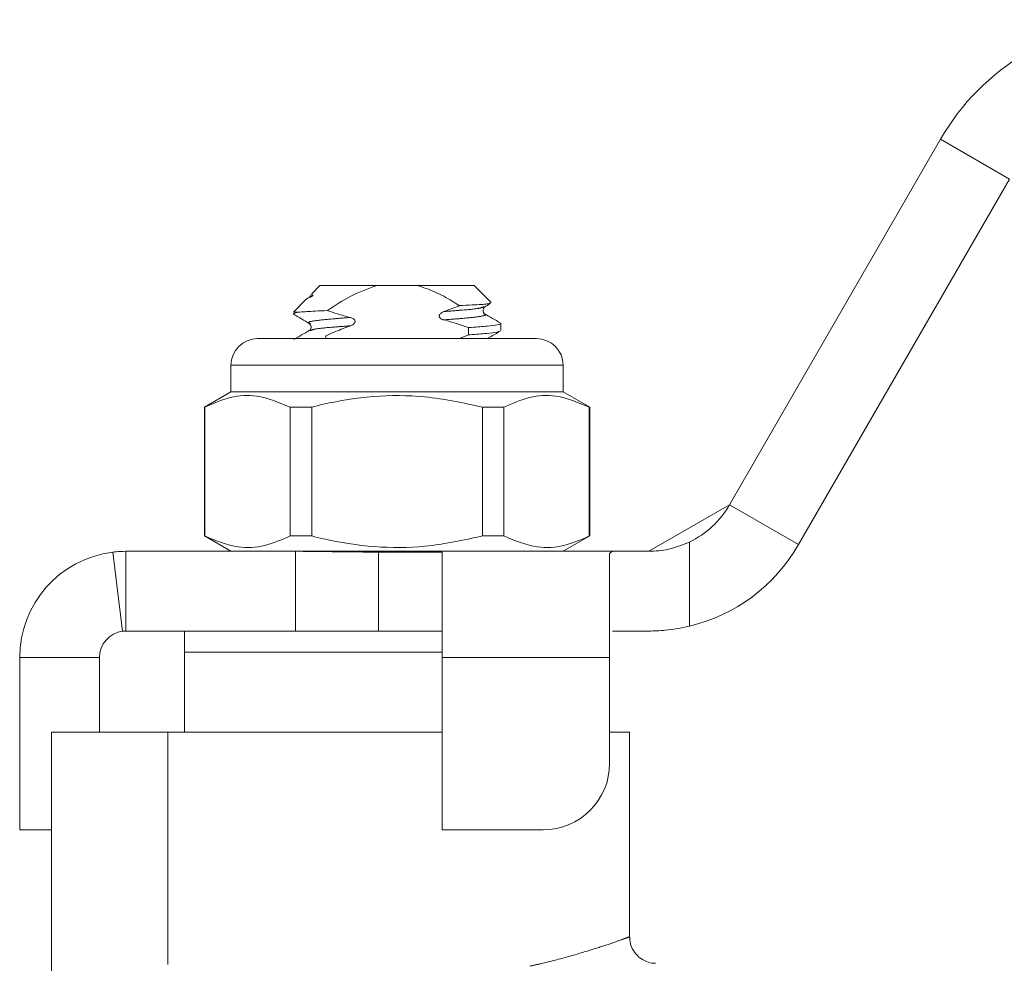
# Model space of a CAD drawing. Units: millimetres. Extents: x 124 to 283, y 82 to 267.
# Drawn here: x 158 to 195, y 230 to 265 of the extents above; entities that cross this region are included whole.
import ezdxf

# ---------------------------------------------------------------- set-up
doc = ezdxf.new("R2010")
doc.units = ezdxf.units.MM
doc.linetypes.add('PHANTOM', pattern=[12.7, 6.35, -1.27, 1.27, -1.27, 1.27, -1.27])

msp = doc.modelspace()

# ---------------------------------------------------------------- linework, layer by layer
at = {"color": 7, "linetype": 'Continuous', "lineweight": 15}
for p, q in [((184.809, 247), (192.747, 260.75)), ((187.407, 245.5), (195.345, 259.25)), ((169.398, 255.25), (169.086, 254.938)), ((171.543, 255.25), (169.398, 255.25)), ((171.543, 255.25), (173.053, 255.25)), ((175.198, 255.25), (173.053, 255.25)), ((175.844, 254.604), (175.198, 255.25)), ((168.882, 254.733), (168.398, 254.25)), ((168.898, 254.74), (168.892, 254.736)), ((168.645, 254.25), (168.398, 254.25)), ((175.564, 254.451), (175.55, 254.446)), ((176.198, 253.552), (176.198, 253.823)), ((169.047, 253.554), (169.032, 253.549)), ((167.048, 253.25), (172.298, 253.25)), ((172.298, 253.25), (177.548, 253.25)), ((174.983, 253.392), (174.644, 253.25)), ((166.048, 252.25), (166.048, 251.25)), ((178.548, 251.25), (178.548, 252.25)), ((166.048, 251.25), (165.048, 250.673)), ((178.548, 251.25), (166.048, 251.25)), ((179.548, 250.673), (178.548, 251.25)), ((165.048, 250.673), (165.048, 245.827)), ((165.063, 250.673), (165.048, 250.673)), ((165.063, 245.827), (165.063, 250.673)), ((168.275, 250.673), (168.275, 245.827)), ((169.087, 250.673), (168.275, 250.673)), ((169.087, 245.827), (169.087, 250.673)), ((175.51, 250.673), (175.51, 245.827)), ((176.322, 250.673), (175.51, 250.673)), ((176.322, 245.827), (176.322, 250.673)), ((179.548, 250.673), (179.533, 250.673)), ((179.533, 250.673), (179.533, 245.827)), ((179.548, 245.827), (179.548, 250.673)), ((181.777, 245.25), (184.809, 247)), ((165.048, 245.827), (166.048, 245.25)), ((165.063, 245.827), (165.048, 245.827)), ((169.087, 245.827), (168.275, 245.827)), ((176.322, 245.827), (175.51, 245.827)), ((178.548, 245.25), (179.548, 245.827)), ((179.548, 245.827), (179.533, 245.827)), ((161.598, 245.219), (161.973, 242.242)), ((162.098, 245.25), (162.098, 244.005)), ((162.098, 245.25), (168.476, 245.25)), ((180.407, 245.25), (168.476, 245.25)), ((168.476, 245.25), (168.476, 244.233)), ((173.998, 245.219), (171.598, 245.219)), ((173.998, 245.219), (173.998, 241.25)), ((180.298, 245.169), (180.407, 245.25)), ((180.298, 241.25), (180.298, 245.169)), ((180.407, 245.25), (181.777, 245.25)), ((168.476, 244.233), (168.476, 242.25)), ((162.098, 244.005), (162.098, 242.25)), ((162.098, 242.25), (168.476, 242.25)), ((164.298, 242.25), (164.298, 241.45)), ((168.476, 242.25), (172.298, 242.25)), ((173.998, 242.242), (171.598, 242.242)), ((181.777, 242.25), (180.407, 242.25)), ((158.098, 234.777), (158.098, 241.25)), ((161.098, 238.45), (161.098, 241.25)), ((164.298, 241.45), (164.298, 238.45)), ((164.298, 241.45), (172.298, 241.45)), ((172.298, 241.45), (173.998, 241.45)), ((173.998, 241.25), (173.998, 234.777)), ((180.298, 237.277), (180.298, 241.25)), ((159.298, 227.758), (159.298, 238.45)), ((159.298, 238.45), (163.678, 238.45)), ((163.678, 229.701), (163.678, 238.45)), ((163.678, 238.45), (173.998, 238.45)), ((180.298, 238.45), (181.048, 238.45)), ((181.048, 230.74), (181.048, 238.45)), ((158.098, 234.777), (159.298, 234.777)), ((173.998, 234.777), (177.798, 234.777))]:
    msp.add_line(p, q, dxfattribs=at)
at = {"color": 8, "linetype": 'PHANTOM', "lineweight": 0}
for p, q in [((192.747, 260.75), (195.345, 259.25)), ((169.056, 254.827), (169.011, 254.802)), ((172.298, 252.25), (166.048, 252.25)), ((178.548, 252.25), (172.298, 252.25)), ((184.809, 247), (187.407, 245.5)), ((183.298, 245.598), (183.298, 242.43)), ((171.598, 245.219), (171.598, 242.242)), ((158.098, 241.25), (161.098, 241.25)), ((180.298, 241.25), (173.998, 241.25))]:
    msp.add_line(p, q, dxfattribs=at)
at = {"color": 7, "linetype": 'Continuous', "lineweight": 15}
for centre, radius, start, end in [((200.541, 256.25), 9, 91.5687, 150), ((167.048, 252.25), 1, 90, 180), ((177.548, 252.25), 1, 0, 90), ((181.777, 248.75), 3.5, 295.753, 330), ((181.777, 248.75), 6.5, 283.5302, 330), ((162.098, 241.25), 4, 97.1808, 180), ((162.098, 241.25), 1, 97.1808, 180), ((177.798, 237.277), 2.5, 270, 0)]:
    msp.add_arc(centre, radius, start, end, dxfattribs=at)
for start_param, end_param in [(3.900953, 3.902505), (2.382432, 2.383049)]:
    msp.add_ellipse((172.298, 437.25), major_axis=(0, 253.5), ratio=0.015385, start_param=start_param, end_param=end_param, dxfattribs=at)
for points, knots in [([(169.061, 254.908), (169.055, 254.885), (169.041, 254.836), (169.01, 254.815), (168.994, 254.803)], [0, 0, 0, 0, 0.482405, 1, 1, 1, 1]), ([(169.056, 254.827), (169.067, 254.832), (169.084, 254.838), (169.106, 254.849), (169.119, 254.858), (169.123, 254.861), (169.125, 254.864), (169.128, 254.866), (169.129, 254.868), (169.132, 254.873), (169.133, 254.882), (169.117, 254.898), (169.068, 254.91), (169.095, 254.91), (169.109, 254.909)], [0, 0, 0, 0, 0.0962109, 0.1444615, 0.1565718, 0.1610393, 0.1641006, 0.1671797, 0.1707061, 0.1766088, 0.1947422, 0.2777288, 0.606918, 1, 1, 1, 1]), ([(169.68, 254.306), (169.968, 254.5), (170.549, 254.892), (171.21, 255.13), (171.543, 255.25)], [0, 0, 0, 0, 0.494425, 1, 1, 1, 1]), ([(173.053, 255.25), (173.28, 255.175), (173.74, 255.023), (174.257, 254.733), (174.552, 254.547), (174.641, 254.49)], [0, 0, 0, 0, 0.405948, 0.82134, 1, 1, 1, 1]), ([(168.895, 254.72), (168.894, 254.728), (168.891, 254.763), (168.985, 254.799), (169.056, 254.827)], [0, 0, 0, 0, 0.240937, 1, 1, 1, 1]), ([(175.802, 254.586), (175.777, 254.575), (175.718, 254.55), (175.254, 254.521), (174.808, 254.499), (174.641, 254.49)], [0, 0, 0, 0, 0.311777, 0.741892, 1, 1, 1, 1]), ([(175.6, 254.445), (175.657, 254.478), (175.728, 254.519), (175.798, 254.561), (175.812, 254.569)], [0, 0, 0, 0, 0.802033, 1, 1, 1, 1]), ([(168.645, 254.25), (168.503, 254.225), (168.326, 254.194), (168.427, 254.163), (168.447, 254.157)], [0, 0, 0, 0, 0.802817, 1, 1, 1, 1]), ([(169.68, 254.306), (169.52, 254.299), (169.084, 254.279), (168.815, 254.261), (168.645, 254.25)], [0, 0, 0, 0, 0.368982, 1, 1, 1, 1]), ([(170.538, 254.045), (170.374, 254.089), (170.086, 254.167), (169.803, 254.264), (169.68, 254.306)], [0, 0, 0, 0, 0.566382, 1, 1, 1, 1]), ([(174.064, 254.268), (174.025, 254.251), (173.97, 254.228), (173.914, 254.177), (173.889, 254.14), (173.882, 254.102), (173.886, 254.07), (173.904, 254.037), (173.946, 253.998), (174.001, 253.971), (174.043, 253.959), (174.056, 253.955)], [0, 0, 0, 0, 0.25122, 0.351338, 0.452317, 0.515258, 0.578438, 0.638363, 0.738544, 0.914704, 1, 1, 1, 1]), ([(174.641, 254.49), (174.629, 254.486), (174.439, 254.408), (174.246, 254.336), (174.064, 254.268)], [0, 0, 0, 0, 0.058933, 1, 1, 1, 1]), ([(175.602, 254.179), (175.571, 254.208), (175.521, 254.255), (175.539, 254.395), (175.581, 254.429), (175.602, 254.446)], [0, 0, 0, 0, 0.451452, 0.717445, 1, 1, 1, 1]), ([(176.18, 253.843), (176.083, 253.899), (175.89, 254.011), (175.697, 254.124), (175.6, 254.18)], [0, 0, 0, 0, 0.5002527, 1, 1, 1, 1]), ([(168.416, 254.157), (168.513, 254.101), (168.706, 253.989), (168.9, 253.876), (168.996, 253.82)], [0, 0, 0, 0, 0.500256, 1, 1, 1, 1]), ([(168.994, 253.821), (169.026, 253.792), (169.076, 253.745), (169.057, 253.605), (169.016, 253.571), (168.994, 253.554)], [0, 0, 0, 0, 0.451439, 0.717435, 1, 1, 1, 1]), ([(170.546, 253.733), (170.583, 253.749), (170.636, 253.772), (170.69, 253.821), (170.713, 253.858), (170.72, 253.895), (170.715, 253.929), (170.693, 253.965), (170.643, 254.008), (170.586, 254.032), (170.546, 254.043), (170.538, 254.045)], [0, 0, 0, 0, 0.241849, 0.339028, 0.437057, 0.49942, 0.561965, 0.635653, 0.747795, 0.951783, 1, 1, 1, 1]), ([(174.056, 253.955), (174.22, 253.91), (174.534, 253.824), (174.841, 253.716), (174.988, 253.664)], [0, 0, 0, 0, 0.522059, 1, 1, 1, 1]), ([(174.988, 253.664), (175.022, 253.666), (175.295, 253.686), (175.731, 253.72), (176.103, 253.769), (176.247, 253.812), (176.169, 253.837), (176.149, 253.843)], [0, 0, 0, 0, 0.040618, 0.32413, 0.607641, 0.901208, 1, 1, 1, 1]), ([(168.996, 253.555), (168.9, 253.499), (168.706, 253.386), (168.513, 253.274), (168.416, 253.218)], [0, 0, 0, 0, 0.4997397, 1, 1, 1, 1]), ([(169.614, 253.358), (169.738, 253.412), (170.046, 253.545), (170.359, 253.663), (170.546, 253.733)], [0, 0, 0, 0, 0.405601, 1, 1, 1, 1]), ([(176.149, 253.532), (176.127, 253.52), (176.074, 253.49), (175.691, 253.446), (175.266, 253.413), (175.005, 253.394), (174.983, 253.392)], [0, 0, 0, 0, 0.24749, 0.607666, 0.967843, 1, 1, 1, 1]), ([(175.694, 253.25), (175.76, 253.288), (175.921, 253.382), (176.083, 253.476), (176.18, 253.532)], [0, 0, 0, 0, 0.40279, 1, 1, 1, 1]), ([(165.063, 250.673), (165.381, 250.812), (166.022, 251.094), (167.114, 251.158), (167.857, 250.847), (168.275, 250.673)], [0, 0, 0, 0, 0.299907, 0.6068388, 1, 1, 1, 1]), ([(169.087, 250.673), (169.233, 250.709), (169.993, 250.897), (171.411, 251.122), (173.439, 251.122), (174.792, 250.828), (175.51, 250.673)], [0, 0, 0, 0, 0.069513, 0.361881, 0.661405, 1, 1, 1, 1]), ([(176.322, 250.673), (176.639, 250.812), (177.281, 251.094), (178.372, 251.158), (179.115, 250.847), (179.533, 250.673)], [0, 0, 0, 0, 0.299907, 0.606839, 1, 1, 1, 1]), ([(168.275, 245.827), (167.958, 245.688), (167.316, 245.406), (166.224, 245.342), (165.481, 245.653), (165.063, 245.827)], [0, 0, 0, 0, 0.299907, 0.606839, 1, 1, 1, 1]), ([(175.51, 245.827), (174.792, 245.672), (173.455, 245.381), (171.428, 245.377), (170.009, 245.6), (169.233, 245.791), (169.087, 245.827)], [0, 0, 0, 0, 0.338593, 0.630604, 0.930487, 1, 1, 1, 1]), ([(179.533, 245.827), (179.216, 245.688), (178.574, 245.406), (177.483, 245.342), (176.739, 245.653), (176.322, 245.827)], [0, 0, 0, 0, 0.299907, 0.606839, 1, 1, 1, 1]), ([(181.777, 245.25), (182.023, 245.262), (182.522, 245.285), (183.037, 245.493), (183.298, 245.598)], [0, 0, 0, 0, 0.49354, 1, 1, 1, 1]), ([(162.098, 245.25), (161.957, 245.245), (161.744, 245.237), (161.618, 245.221), (161.605, 245.219), (161.598, 245.219)], [0, 0, 0, 0, 0.4934725, 0.7459101, 1, 1, 1, 1]), ([(171.598, 245.219), (171.076, 245.222), (170.286, 245.226), (169.246, 245.246), (168.733, 245.249), (168.476, 245.25)], [0, 0, 0, 0, 0.4934612, 0.7459074, 1, 1, 1, 1]), ([(183.298, 242.43), (182.988, 242.369), (182.458, 242.264), (181.977, 242.254), (181.777, 242.25)], [0, 0, 0, 0, 0.583661, 1, 1, 1, 1]), ([(162.098, 242.25), (162.074, 242.249), (162.023, 242.248), (161.982, 242.243), (161.976, 242.243), (161.973, 242.242)], [0, 0, 0, 0, 0.319952, 0.659849, 1, 1, 1, 1]), ([(171.598, 242.242), (171.265, 242.242), (170.577, 242.243), (169.536, 242.248), (168.829, 242.249), (168.476, 242.25)], [0, 0, 0, 0, 0.319946, 0.659839, 1, 1, 1, 1]), ([(182.018, 229.757), (181.996, 229.755), (181.881, 229.749), (181.661, 229.815), (181.388, 229.972), (181.173, 230.233), (181.055, 230.503), (181.06, 230.68), (181.062, 230.741)], [0, 0, 0, 0, 0.043635, 0.226017, 0.440241, 0.654353, 0.881846, 1, 1, 1, 1])]:
    msp.add_open_spline(points, degree=3, knots=knots, dxfattribs=at)
at = {"color": 8, "linetype": 'PHANTOM', "lineweight": 0}
for points, knots in [([(175.55, 254.179), (175.578, 254.172), (175.71, 254.138), (175.425, 254.075), (174.826, 254.015), (174.269, 253.971), (174.056, 253.955)], [0, 0, 0, 0, 0.096281, 0.448637, 0.789995, 1, 1, 1, 1]), ([(175.55, 254.446), (175.508, 254.426), (175.41, 254.38), (174.809, 254.326), (174.266, 254.284), (174.064, 254.268)], [0, 0, 0, 0, 0.320202, 0.746917, 1, 1, 1, 1]), ([(170.538, 254.045), (170.326, 254.028), (169.77, 253.985), (169.172, 253.925), (168.886, 253.862), (169.018, 253.828), (169.047, 253.821)], [0, 0, 0, 0, 0.209461, 0.551069, 0.903682, 1, 1, 1, 1]), ([(170.546, 253.733), (170.339, 253.717), (169.79, 253.674), (169.186, 253.62), (169.089, 253.574), (169.047, 253.554)], [0, 0, 0, 0, 0.2569889, 0.6815708, 1, 1, 1, 1]), ([(177.3, 229.645), (177.434, 229.675), (177.957, 229.792), (178.792, 230.011), (179.69, 230.281), (180.396, 230.516), (180.84, 230.673), (181.047, 230.75), (181.027, 230.742), (181.02, 230.74)], [0, 0, 0, 0, 0.059272, 0.23171, 0.408891, 0.584572, 0.765755, 0.92695, 1, 1, 1, 1])]:
    msp.add_open_spline(points, degree=3, knots=knots, dxfattribs=at)

doc.saveas('drawing.dxf')
